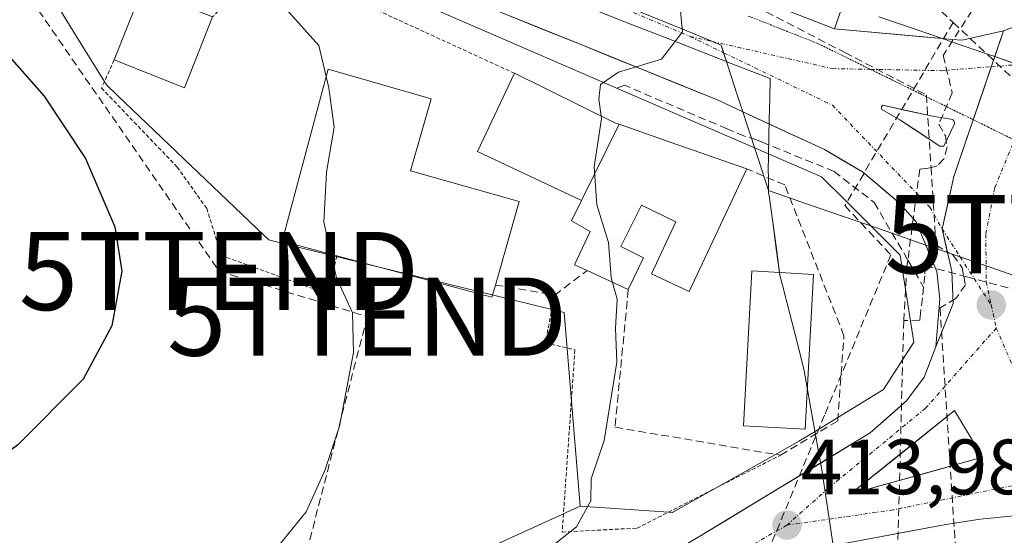
# Model space of a CAD drawing. Units: metres. Extents: x 607256 to 610711, y 4740833 to 4743201.
# Drawn here: x 607350 to 607476, y 4741719 to 4741785 of the extents above; entities that cross this region are included whole.
import ezdxf
from ezdxf.enums import TextEntityAlignment as Align

# ---------------------------------------------------------------- set-up
doc = ezdxf.new("R2010")
doc.units = ezdxf.units.M
doc.header["$MEASUREMENT"] = 0
for name, pattern in [('TRAZO_Y_PUNTO', [1, 0.5, -0.25, 0, -0.25]), ('TRAZOS', [0.75, 0.5, -0.25]), ('TRAZOS2', [0.375, 0.25, -0.125]), ('TRAZOSX2', [1.5, 1, -0.5])]:
    doc.linetypes.add(name, pattern=pattern)
doc.layers.get('0').update_dxf_attribs({"lineweight": 5})
for name, color, linetype, lineweight in [('Alambrada', 19, 'TRAZOS', 0), ('Carretera de calzada única', 19, 'Continuous', 13), ('Carretera de calzada única Cxs', 19, 'Continuous', 13), ('Carretera de calzada única eje', 19, 'TRAZO_Y_PUNTO', 0), ('Carátula', 7, 'Continuous', 5), ('Conducción de agua lineal', 5, 'TRAZOSX2', 0), ('Conducción de hidrocarburos lineal', 6, 'TRAZOSX2', 0), ('Curva de nivel maestra', 36, 'Continuous', 30), ('Curva de nivel normal', 36, 'Continuous', 0), ('Edificación', 1, 'Continuous', 13), ('Edificación Cxs', 1, 'Continuous', 13), ('Elemento construido', 1, 'Continuous', 0), ('Isleta de vial', 135, 'Continuous', 13), ('Municipio', 9, 'Continuous', 13), ('Municipio CxS', 142, 'Continuous', 0), ('Muro lineal', 1, 'TRAZOSX2', 13), ('Núcleo urbano CxS', 19, 'Continuous', 0), ('Punto de cota en terreno', 7, 'Continuous', 0), ('Rótulo de punto de cota en terreno', 19, 'Continuous', 0), ('Torre de tendido puntual', 7, 'Continuous', 0), ('Vía pecuaria', 92, 'Continuous', 13), ('Vía pecuaria CxS', 92, 'Continuous', 13), ('Vía pecuaria eje', 92, 'TRAZOS2', 0)]:
    doc.layers.add(name, color=color, linetype=linetype, lineweight=lineweight)
doc.styles.add('Arial', font='txt', dxfattribs={"height": 0.2})

# ---------------------------------------------------------------- blocks, each defined once
blk = doc.blocks.new('*U159')
at = {"layer": 'Municipio CxS', "color": 142, "linetype": 'Continuous', "lineweight": 0}
blk.add_polyline3d([(607423.87, 4741786.33, 415.4325), (607428.308, 4741784.598, 415.2145), (607432.746, 4741782.866, 415.0109), (607437.184, 4741781.134, 414.8327), (607441.622, 4741779.402, 414.6757), (607446.06, 4741777.67, 414.5201), (607445.995, 4741775.09, 414.4635), (607445.93, 4741772.51, 414.3367), (607445.85, 4741767.95, 413.9306), (607445.8, 4741765.67, 413.7749), (607445.81, 4741765.36, 413.7534), (607445.84, 4741763.04, 413.6304), (607445.9, 4741762.67, 413.632), (607446.3667, 4741759.2867, 413.6678), (607446.8333, 4741755.9033, 413.5603), (607447.3, 4741752.52, 413.4347), (607447.62, 4741751.24, 413.3821), (607448.51, 4741747.75, 413.3221), (607449.185, 4741745.085, 413.4229), (607449.86, 4741742.42, 413.5098), (607450.41, 4741740.25, 413.5094), (607451.255, 4741735.455, 413.5356), (607452.1, 4741730.66, 413.6972), (607452.64, 4741727.6, 413.808), (607453.16, 4741724.18, 413.8902), (607453.68, 4741720.76, 413.9497), (607454.2, 4741717.34, 413.711)], dxfattribs=at)
blk = doc.blocks.new('*U160')
at = {"layer": 'Municipio', "color": 9, "linetype": 'Continuous', "lineweight": 13}
blk.add_polyline3d([(607423.87, 4741786.33, 415.4325), (607428.308, 4741784.598, 415.2145), (607432.746, 4741782.866, 415.0109), (607437.184, 4741781.134, 414.8327), (607441.622, 4741779.402, 414.6757), (607446.06, 4741777.67, 414.5201), (607445.995, 4741775.09, 414.4635), (607445.93, 4741772.51, 414.3367), (607445.85, 4741767.95, 413.9306), (607445.8, 4741765.67, 413.7749), (607445.81, 4741765.36, 413.7534), (607445.84, 4741763.04, 413.6304), (607445.9, 4741762.67, 413.632), (607446.3667, 4741759.2867, 413.6678), (607446.8333, 4741755.9033, 413.5603), (607447.3, 4741752.52, 413.4347), (607447.62, 4741751.24, 413.3821), (607448.51, 4741747.75, 413.3221), (607449.185, 4741745.085, 413.4229), (607449.86, 4741742.42, 413.5098)], dxfattribs=at)
blk = doc.blocks.new('*U161')
at = {"layer": 'Municipio', "color": 9, "linetype": 'Continuous', "lineweight": 13}
blk.add_polyline3d([(607423.87, 4741786.33, 415.4325), (607428.308, 4741784.598, 415.2145), (607432.746, 4741782.866, 415.0109), (607437.184, 4741781.134, 414.8327), (607441.622, 4741779.402, 414.6757), (607446.06, 4741777.67, 414.5201), (607445.995, 4741775.09, 414.4635), (607445.93, 4741772.51, 414.3367), (607445.85, 4741767.95, 413.9306), (607445.8, 4741765.67, 413.7749), (607445.81, 4741765.36, 413.7534), (607445.84, 4741763.04, 413.6304), (607445.9, 4741762.67, 413.632), (607446.3667, 4741759.2867, 413.6678), (607446.8333, 4741755.9033, 413.5603), (607447.3, 4741752.52, 413.4347), (607447.62, 4741751.24, 413.3821), (607448.51, 4741747.75, 413.3221), (607449.185, 4741745.085, 413.4229), (607449.86, 4741742.42, 413.5098)], dxfattribs=at)
blk = doc.blocks.new('5PATER')
at = {"layer": 'Carátula', "linetype": 'Continuous', "lineweight": 5}
h = blk.add_hatch(color=250, dxfattribs=at)
edge = h.paths.add_edge_path()
edge.add_ellipse((0, 0.01), major_axis=(-1.33, -1.34), ratio=0.999422, start_angle=0, end_angle=360)
blk = doc.blocks.new('5TTEND')
blk.add_text('5TTEND', height=10).set_placement((0, 0), align=Align.MIDDLE_CENTER)
blk = doc.blocks.new('*U347')
at = {"layer": 'Carretera de calzada única Cxs', "color": 19, "linetype": 'Continuous', "lineweight": 13}
for points in [[(607476.38, 4741721.62, 413.71), (607472.91, 4741721.27, 413.78), (607468.5, 4741720.61, 413.79), (607463.71, 4741719.71, 413.82), (607458.93, 4741718.82, 413.92)], [(607437.03, 4741719.1, 413.96), (607440.67, 4741721.3, 413.91), (607444.3, 4741723.51, 413.86), (607447.94, 4741725.71, 413.83), (607451.58, 4741727.91, 413.8), (607455.21, 4741730.12, 413.76), (607458.85, 4741732.32, 413.77), (607461.17, 4741734.38, 413.64), (607463.48, 4741736.44, 413.59), (607465.73, 4741739.44, 413.6), (607467.23, 4741743.33, 413.66), (607468.35, 4741746.1, 413.69), (607469.47, 4741748.87, 413.74), (607469.29, 4741753.03, 413.73), (607468.74, 4741755.41, 413.76), (607468.66, 4741755.73, 413.76), (607468.04, 4741758.43, 413.83), (607468.79, 4741761.79, 413.89), (607469.55, 4741765.15, 413.93), (607471.13, 4741769.8, 413.92), (607472.72, 4741774.46, 413.85), (607474.3, 4741779.11, 413.75), (607474.77, 4741780.48, 413.72), (607475.88, 4741783.76, 413.65), (607478.68, 4741784.84, 413.64)]]:
    blk.add_polyline3d(points, dxfattribs=at)
blk.add_polyline3d([(607471.43, 4741732.21, 413.87), (607469.64, 4741735.18, 413.78), (607466.3, 4741732.5, 413.82), (607462.95, 4741729.83, 413.89), (607459.61, 4741727.15, 413.88), (607456.26, 4741724.47, 413.91), (607460.5, 4741725.66, 413.89), (607464.74, 4741726.85, 413.92), (607468.97, 4741728.04, 413.94), (607473.21, 4741729.23, 413.89), (607471.43, 4741732.21, 413.87)], close=True, dxfattribs=at)
blk = doc.blocks.new('*U350')
at = {"layer": 'Carretera de calzada única Cxs', "color": 19, "linetype": 'Continuous', "lineweight": 13}
blk.add_polyline3d([(607449.98, 4741785.71, 414.35), (607454.26, 4741784.05, 414.16), (607458.03, 4741783.71, 414.05), (607461.79, 4741783.37, 413.96), (607465.56, 4741783.02, 413.85), (607468.07, 4741782.79, 413.79), (607469.32, 4741782.68, 413.76), (607469.32, 4741782.68, 413.76), (607470.62, 4741782.58, 413.73), (607473.25, 4741783.17, 413.68), (607475.88, 4741783.76, 413.65), (607474.77, 4741780.48, 413.72), (607474.3, 4741779.11, 413.75), (607472.72, 4741774.46, 413.85), (607471.13, 4741769.8, 413.92), (607469.55, 4741765.15, 413.93), (607468.79, 4741761.79, 413.89), (607468.04, 4741758.43, 413.83), (607468.66, 4741755.73, 413.76), (607468.74, 4741755.41, 413.76), (607469.29, 4741753.03, 413.73), (607469.47, 4741748.87, 413.74), (607468.35, 4741746.1, 413.69), (607467.23, 4741743.33, 413.66), (607467.48, 4741746.4, 413.67), (607467.73, 4741749.46, 413.68), (607467.35, 4741752.96, 413.66), (607466.04, 4741756.15, 413.72), (607465.95, 4741756.37, 413.72), (607464.73, 4741759.34, 413.8), (607462.6, 4741761.72, 413.86), (607460.23, 4741763.73, 413.94), (607457.85, 4741765.73, 414.05), (607455.42, 4741767.16, 414.04), (607452.98, 4741768.59, 414.22), (607448.45, 4741770.69, 414.22), (607443.92, 4741772.79, 414.36), (607442.55, 4741773.42, 414.4), (607439.39, 4741774.89, 414.51), (607434.92, 4741776.7, 414.68), (607430.45, 4741778.52, 414.9), (607425.98, 4741780.33, 415.05), (607421.51, 4741782.14, 415.35), (607417.11, 4741783.92, 415.61), (607412.7, 4741785.69, 415.88)], dxfattribs=at)
blk.add_polyline3d([(607467.76, 4741769.02, 414.03), (607468.05, 4741769.01, 414.02), (607468.25, 4741769.02, 414.01), (607469.57, 4741771.79, 413.96), (607469.6, 4741771.9, 413.96), (607469.6, 4741772.01, 413.96), (607469.57, 4741772.14, 413.96), (607469.53, 4741772.24, 413.96), (607469.46, 4741772.34, 413.96), (607469.39, 4741772.42, 413.96), (607466.82, 4741772.84, 414.05), (607463.61, 4741773.56, 414.11), (607460.39, 4741774.27, 414.16), (607460.35, 4741774.18, 414.17), (607460.3, 4741774.04, 414.17), (607460.28, 4741773.99, 414.17), (607460.28, 4741773.83, 414.17), (607460.32, 4741773.73, 414.17), (607462.62, 4741772.4, 414.12), (607465.19, 4741770.71, 414.08), (607467.76, 4741769.02, 414.03)], close=True, dxfattribs=at)

msp = doc.modelspace()

# ---------------------------------------------------------------- linework, layer by layer
at = {"layer": 'Alambrada', "color": 19, "linetype": 'TRAZOS', "lineweight": 0}
for points in [[(607413.35, 4741778.34, 416.03), (607395.76, 4741786.43, 417.13), (607379.39, 4741790.35, 420.03), (607379.1, 4741790.05, 420.13), (607374.71, 4741785.55, 420.78)], [(607362.14, 4741780.05, 423.12), (607360.52, 4741776.45, 424.1), (607370.19, 4741766.35, 423.35), (607373.97, 4741761.06, 422.35), (607375.86, 4741755.01, 422.43), (607389.47, 4741750.09, 420.25), (607390.62, 4741755, 419.58)], [(607418.48, 4741749.96, 415.45), (607417.28, 4741743.84, 415.91), (607421.07, 4741742.96, 415.4), (607419.44, 4741719.64, 415.26), (607429.01, 4741720.14, 414.09), (607447.35, 4741729.47, 413.74)]]:
    msp.add_polyline3d(points, dxfattribs=at)
at = {"layer": 'Carretera de calzada única', "color": 19, "linetype": 'Continuous', "lineweight": 13}
for points in [[(607302.01, 4741830.11), (607339.69, 4741815.17), (607377.48, 4741799.9), (607421.51, 4741782.14), (607439.39, 4741774.89), (607442.55, 4741773.42)], [(607454.26, 4741784.05), (607449.98, 4741785.71)], [(607468.07, 4741782.79), (607454.26, 4741784.05)], [(607475.88, 4741783.76), (607478.68, 4741784.84)], [(607475.88, 4741783.76), (607470.62, 4741782.58), (607469.32, 4741782.68), (607468.07, 4741782.79)], [(607468.05, 4741769.01), (607468.25, 4741769.02), (607469.57, 4741771.79), (607469.6, 4741771.9), (607469.6, 4741772.01), (607469.57, 4741772.14), (607469.53, 4741772.24), (607469.46, 4741772.34), (607469.39, 4741772.42), (607466.82, 4741772.84), (607463.61, 4741773.56), (607460.39, 4741774.27), (607460.35, 4741774.18), (607460.3, 4741774.04), (607460.28, 4741773.99), (607460.28, 4741773.89), (607460.28, 4741773.83), (607460.32, 4741773.73), (607462.62, 4741772.4), (607465.19, 4741770.71), (607467.76, 4741769.02), (607468.05, 4741769.01)], [(607442.55, 4741773.42), (607452.98, 4741768.59), (607457.85, 4741765.73), (607462.6, 4741761.72), (607464.73, 4741759.34), (607465.95, 4741756.37)], [(607465.95, 4741756.37), (607467.35, 4741752.96), (607467.73, 4741749.46), (607467.23, 4741743.33)], [(607291.95, 4741631.17), (607292.66, 4741631.63), (607299.42, 4741636.02), (607339.46, 4741661.18), (607437.03, 4741719.1), (607458.85, 4741732.32), (607463.48, 4741736.44), (607465.73, 4741739.44), (607467.23, 4741743.33)], [(607456.26, 4741724.47), (607460.5, 4741725.66), (607464.74, 4741726.85), (607468.97, 4741728.04), (607473.21, 4741729.23), (607471.43, 4741732.21), (607469.64, 4741735.18), (607466.3, 4741732.5), (607462.95, 4741729.83), (607459.61, 4741727.15), (607456.26, 4741724.47)], [(607523.03, 4741724.02), (607515.94, 4741721.67), (607505.73, 4741719.97), (607502.17, 4741719.97), (607492.26, 4741720.89), (607482.33, 4741721.91), (607479.85, 4741721.97), (607472.91, 4741721.27), (607468.5, 4741720.61), (607454.14, 4741717.92), (607450.46, 4741716.68), (607438.92, 4741711.48), (607416.39, 4741698.72), (607352.98, 4741660.93), (607299.03, 4741627.6), (607292.79, 4741623.3), (607292.08, 4741622.81)]]:
    msp.add_lwpolyline(points, dxfattribs=at)
at = {"layer": 'Carretera de calzada única Cxs', "color": 19, "linetype": 'Continuous', "lineweight": 13}
msp.add_lwpolyline([(607475.88, 4741783.76), (607469.55, 4741765.15), (607468.04, 4741758.43), (607469.29, 4741753.03), (607469.47, 4741748.87), (607467.23, 4741743.33)], dxfattribs=at)
msp.add_lwpolyline([(607475.88, 4741783.76), (607469.55, 4741765.15), (607468.04, 4741758.43), (607469.29, 4741753.03), (607469.47, 4741748.87), (607467.23, 4741743.33)], dxfattribs=at)
at = {"layer": 'Carretera de calzada única eje', "color": 19, "linetype": 'TRAZO_Y_PUNTO', "lineweight": 0}
for points in [[(607398.14, 4741798.92), (607435.8, 4741783.06)], [(607435.8, 4741783.06), (607440.09, 4741780.98)], [(607435.8, 4741783.06), (607438.66, 4741782.41)], [(607438.66, 4741782.41), (607454.01, 4741778.94), (607458.87, 4741778.85)], [(607440.09, 4741780.98), (607454.01, 4741774.25), (607466.46, 4741761.23), (607468.04, 4741758.43)], [(607458.87, 4741778.85), (607468.12, 4741778.68), (607474.32, 4741779.19)], [(607474.32, 4741779.19), (607477.72, 4741779.46)], [(607477.39, 4741769.76), (607477.07, 4741769.29), (607474.76, 4741763.68), (607473.62, 4741757.73), (607473.67, 4741753.7)], [(607468.04, 4741758.43), (607470.35, 4741754.85)], [(607470.35, 4741754.85), (607474.32, 4741748.69)], [(607473.67, 4741753.7), (607473.69, 4741751.67), (607474.32, 4741748.69)], [(607474.32, 4741748.69), (607474.96, 4741745.74)], [(607474.96, 4741745.74), (607465.92, 4741735.48), (607453.46, 4741725.24), (607448.19, 4741720.52)], [(607474.96, 4741745.74), (607477.37, 4741740.18), (607480.85, 4741735.23), (607485.23, 4741731.05), (607490.37, 4741727.83)], [(607490.37, 4741727.83), (607478.08, 4741725.79), (607461.76, 4741722.47), (607448.19, 4741720.52)], [(607448.19, 4741720.52), (607403.64, 4741695.33), (607324.3, 4741648.1), (607292.74, 4741626.57), (607292.03, 4741626.08)]]:
    msp.add_lwpolyline(points, dxfattribs=at)
at = {"layer": 'Conducción de agua lineal', "color": 5, "linetype": 'TRAZOSX2', "lineweight": 0}
for points in [[(607319.86, 4741924.38, 415.73), (607469.45, 4741784.86, 413.74)], [(607304.65, 4741870.64, 416.31), (607313.52, 4741857.65, 419.39), (607441.53, 4741788.29, 414.67), (607455.59, 4741781, 414.19), (607466.02, 4741775.58, 414.02), (607466.62, 4741766.29, 414.01), (607467.26, 4741756.35, 413.75), (607469.41, 4741755.1, 413.77), (607470.59, 4741753.5, 413.78), (607470.81, 4741752.4, 413.78), (607471.03, 4741751.26, 413.79), (607469.78, 4741749.52, 413.75), (607467.77, 4741748.31, 413.68), (607473.27, 4741662.75, 413.12), (607578.72, 4741576.21, 413.56), (607598.7, 4741562.93, 413.4)], [(607499.31, 4741821.21, 418.82), (607493.77, 4741820.41, 417.16), (607468.17, 4741780.63, 413.84), (607469.33, 4741775.83, 413.91)], [(607469.45, 4741784.86, 413.74), (607455.59, 4741761.41, 413.48)], [(607469.45, 4741784.86, 413.74), (607501.27, 4741755.04, 414.71)], [(607445, 4741769.53, 414.06), (607444.3, 4741769.82, 414.08), (607442.74, 4741770.3, 414.11), (607440.55, 4741771.23, 414.21), (607427.41, 4741776.81, 414.85), (607426.37, 4741776.37, 414.89)], [(607469.33, 4741775.83, 413.91), (607467.62, 4741771.82, 414.02), (607468.45, 4741770.36, 414), (607468.68, 4741768.92, 414), (607468.27, 4741767.39, 413.99), (607467.43, 4741766.49, 414), (607466.62, 4741766.29, 414.01), (607466.23, 4741766.19, 414.01), (607465.18, 4741766.09, 414.01), (607463.65, 4741754.45, 413.59), (607463.54, 4741753.63, 413.56)], [(607445, 4741769.53, 414.06), (607454.21, 4741765.79, 413.67), (607459.34, 4741761.83, 413.81), (607463.65, 4741754.45, 413.59), (607464.51, 4741752.97, 413.57), (607465.67, 4741750.99, 413.6)], [(607455.59, 4741761.41, 413.48), (607461.48, 4741755.11, 413.56)], [(607461.48, 4741755.11, 413.56), (607453, 4741734.61, 413.47)], [(607463.54, 4741753.63, 413.56), (607463.12, 4741746.69, 413.39)], [(607465.92, 4741753.7, 413.62), (607465.82, 4741752.43, 413.61), (607465.67, 4741750.99, 413.6)], [(607465.92, 4741753.7, 413.62), (607470.81, 4741752.4, 413.78), (607471.17, 4741752.3, 413.8), (607487.02, 4741748.15, 414.43), (607503.12, 4741743.72, 414.66), (607517.62, 4741738.52, 414.4), (607637.18, 4741688.69, 414.35), (607640.04, 4741687.5, 414.26)], [(607465.67, 4741750.99, 413.6), (607465.51, 4741749.6, 413.58), (607465.27, 4741747.61, 413.56), (607465.17, 4741746.76, 413.54), (607463.12, 4741746.69, 413.39)], [(607463.12, 4741746.69, 413.39), (607461.34, 4741678.44, 414.01), (607443.01, 4741622.7, 413.48), (607371.68, 4741566.04, 411.9), (607357.53, 4741547.16, 411.94), (607337.95, 4741512.47, 411.86), (607316.71, 4741475.02, 412.01), (607315.5, 4741472.58, 411.54), (607314.63, 4741470.4, 411.34)], [(607453, 4741734.61, 413.47), (607441.02, 4741705.66, 413.68)]]:
    msp.add_polyline3d(points, dxfattribs=at)
at = {"layer": 'Conducción de hidrocarburos lineal', "color": 6, "linetype": 'TRAZOSX2', "lineweight": 0}
msp.add_polyline3d([(607289.08, 4741815.68, 424.77), (607348.2, 4741792.54, 424.06), (607375.55, 4741753.04, 422.88), (607394.51, 4741747.21, 419.6), (607385.42, 4741711.87, 419.23), (607420.39, 4741687.78, 413.79)], dxfattribs=at)
at = {"layer": 'Curva de nivel maestra', "color": 36, "linetype": 'Continuous', "lineweight": 30}
msp.add_polyline3d([(607289.09, 4741814.67, 425), (607289.81, 4741814.53, 425), (607298.89, 4741816.8, 425), (607304.64, 4741815.53, 425), (607310.19, 4741812.08, 425), (607317.72, 4741808.28, 425), (607322.61, 4741807.62, 425), (607326.66, 4741805.67, 425), (607328.06, 4741804.57, 425), (607330.41, 4741803.44, 425), (607331.26, 4741800.82, 425), (607335.56, 4741794.98, 425), (607343.84, 4741786.39, 425), (607349.05, 4741780.13, 425), (607353.19, 4741775.41, 425), (607358.47, 4741767.46, 425), (607362.24, 4741758.7, 425), (607363.13, 4741753.03, 425), (607361.82, 4741746.03, 425), (607358.18, 4741739.21, 425), (607349.79, 4741730.74, 425), (607337.92, 4741722.03, 425), (607331.08, 4741715.26, 425)], dxfattribs=at)
at = {"layer": 'Curva de nivel normal', "color": 36, "linetype": 'Continuous', "lineweight": 0}
for points in [[(607389.24, 4741777.92, 420), (607388.32, 4741781.88, 420), (607384.57, 4741786.08, 420), (607383.18, 4741787.86, 420), (607382.68, 4741789.72, 420), (607380.63, 4741791.73, 420), (607376.83, 4741793.43, 420), (607371.8, 4741796.26, 420), (607362.54, 4741800.61, 420), (607352.01, 4741806.93, 420), (607342.92, 4741809.81, 420), (607341.96, 4741810.93, 420), (607340.73, 4741811.7, 420), (607345.18, 4741814.47, 420), (607349.98, 4741819.02, 420), (607350.87, 4741822.02, 420), (607351.64, 4741825.69, 420), (607353.13, 4741829.36, 420), (607352.45, 4741831.41, 420), (607350.66, 4741833.04, 420), (607333.54, 4741844.42, 420), (607299.82, 4741864.34, 420)], [(607424.43, 4741772.88, 415), (607424.14, 4741775.02, 415), (607424.33, 4741776.9, 415), (607426.63, 4741778.5, 415), (607432.14, 4741780.17, 415), (607434.81, 4741783.65, 415), (607434.5, 4741787.2, 415)], [(607389.24, 4741777.92, 420), (607389.58, 4741776.48, 420), (607390.28, 4741771.45, 420), (607389.28, 4741765.69, 420), (607388.94, 4741759.31, 420), (607389.88, 4741755.2, 420)], [(607425.88, 4741751.59, 415), (607425.7, 4741752.22, 415), (607425.36, 4741756.7, 415), (607423.89, 4741761.53, 415), (607423.53, 4741766.36, 415), (607424.47, 4741772.55, 415), (607424.43, 4741772.88, 415)], [(607291.65, 4741650.62, 420), (607292.36, 4741651.1, 420), (607312.93, 4741665.15, 420), (607335.8, 4741682.17, 420), (607371.16, 4741706.67, 420), (607377.28, 4741711.35, 420), (607381.7, 4741716.07, 420), (607386.7, 4741722.21, 420), (607389.08, 4741727.52, 420), (607390.97, 4741733.17, 420), (607392.76, 4741742.62, 420), (607392.64, 4741747.7, 420), (607390.58, 4741752.15, 420), (607389.88, 4741755.2, 420)], [(607416.81, 4741716.77, 415), (607421.28, 4741720.29, 415), (607423.09, 4741723.65, 415), (607423.14, 4741726.44, 415), (607424.8, 4741731.37, 415), (607426.43, 4741741.37, 415), (607426.25, 4741745.72, 415), (607426.48, 4741749.43, 415), (607425.88, 4741751.59, 415)]]:
    msp.add_polyline3d(points, dxfattribs=at)
at = {"layer": 'Edificación', "color": 1, "linetype": 'Continuous', "lineweight": 13}
for points in [[(607374.71, 4741785.55, 420.78), (607371.12, 4741776.5, 421.19), (607362.14, 4741780.05, 423.12), (607365.72, 4741789.1, 421.48), (607374.71, 4741785.55, 420.78)], [(607410.89, 4741751.25, 415.97), (607410.45, 4741749.69, 416.17), (607390.62, 4741755, 419.58), (607383.61, 4741756.88, 420.79), (607389.5, 4741778.87, 419.35), (607402.67, 4741775.09, 416.66), (607400.05, 4741765.88, 417.08), (607413.92, 4741761.93, 415.78), (607410.89, 4741751.25, 415.97)], [(607421.89, 4741762.07, 415.19), (607408.62, 4741768.35, 416.43), (607413.35, 4741778.34, 416.03), (607426.16, 4741772.02, 414.84), (607426.74, 4741771.82, 414.78)], [(607426.74, 4741771.82, 414.78), (607427.45, 4741771.57, 414.7), (607433.12, 4741769.58, 414.27), (607443.07, 4741766.1, 413.87), (607435.67, 4741750.43, 413.73), (607430.87, 4741752.68, 414.07), (607433.98, 4741759.35, 414.03), (607432.55, 4741760.04, 414.11), (607429.6, 4741761.48, 414.37), (607426.96, 4741756.19, 414.75), (607429.85, 4741754.73, 414.27), (607427.89, 4741750.66, 414.6), (607422.62, 4741753.09, 415.25), (607421.01, 4741753.83, 415.38), (607423.01, 4741758.11, 415.14), (607420.62, 4741759.48, 415.32), (607421.89, 4741762.07, 415.19)], [(607421.89, 4741762.07, 415.19), (607426.74, 4741771.82, 414.78)], [(607421.89, 4741762.07, 415.19), (607426.74, 4741771.82, 414.78)], [(607451.6, 4741752.6, 412.78), (607450.51, 4741732.79, 413.59), (607442.64, 4741733.23, 413.61), (607443.69, 4741753.05, 413.57), (607451.6, 4741752.6, 412.78)]]:
    msp.add_polyline3d(points, dxfattribs=at)
at = {"layer": 'Edificación Cxs', "color": 1, "linetype": 'Continuous', "lineweight": 13}
for points in [[(607374.71, 4741785.55, 420.78), (607371.12, 4741776.5, 421.19), (607362.14, 4741780.05, 423.12), (607365.72, 4741789.1, 421.48), (607374.71, 4741785.55, 420.78)], [(607410.89, 4741751.25, 415.97), (607410.45, 4741749.69, 416.17), (607390.62, 4741755, 419.58), (607383.61, 4741756.88, 420.79), (607389.5, 4741778.87, 419.35), (607402.67, 4741775.09, 416.66), (607400.05, 4741765.88, 417.08), (607413.92, 4741761.93, 415.78), (607410.89, 4741751.25, 415.97)], [(607426.74, 4741771.82, 414.78), (607421.89, 4741762.07, 415.19), (607408.62, 4741768.35, 416.43), (607413.35, 4741778.34, 416.03), (607426.16, 4741772.02, 414.84), (607426.74, 4741771.82, 414.78)], [(607421.89, 4741762.07, 415.19), (607426.74, 4741771.82, 414.78), (607427.45, 4741771.57, 414.7), (607433.12, 4741769.58, 414.27), (607443.07, 4741766.1, 413.87), (607435.67, 4741750.43, 413.73), (607430.87, 4741752.68, 414.07), (607433.98, 4741759.35, 414.03), (607432.55, 4741760.04, 414.11), (607429.6, 4741761.48, 414.37), (607426.96, 4741756.19, 414.75), (607429.85, 4741754.73, 414.27), (607427.89, 4741750.66, 414.6), (607422.62, 4741753.09, 415.25), (607421.01, 4741753.83, 415.38), (607423.01, 4741758.11, 415.14), (607420.62, 4741759.48, 415.32), (607421.89, 4741762.07, 415.19)], [(607451.6, 4741752.6, 412.78), (607450.51, 4741732.79, 413.59), (607442.64, 4741733.23, 413.61), (607443.69, 4741753.05, 413.57), (607451.6, 4741752.6, 412.78)]]:
    msp.add_polyline3d(points, close=True, dxfattribs=at)
at = {"layer": 'Elemento construido', "color": 1, "linetype": 'Continuous', "lineweight": 0}
msp.add_polyline3d([(607455.21, 4741786.7, 414.09), (607454.26, 4741784.05, 414.16), (607420.05, 4741797.34, 415.75), (607363.1, 4741822.33, 419.26), (607335.52, 4741834.85, 421.03), (607328.85, 4741837.88, 421.51), (607305.51, 4741848.59, 422.87), (607289.18, 4741855.18, 423.64), (607288.46, 4741855.47, 423.69)], dxfattribs=at)
at = {"layer": 'Isleta de vial', "color": 135, "linetype": 'Continuous', "lineweight": 13}
for points in [[(607468.05, 4741769.01, 414.02), (607468.25, 4741769.02, 414.01), (607469.57, 4741771.79, 413.96), (607469.6, 4741771.9, 413.96), (607469.6, 4741772.01, 413.96), (607469.57, 4741772.14, 413.96), (607469.53, 4741772.24, 413.96), (607469.46, 4741772.34, 413.96), (607469.39, 4741772.42, 413.96), (607466.82, 4741772.84, 414.05), (607460.39, 4741774.27, 414.16), (607460.35, 4741774.18, 414.17), (607460.3, 4741774.04, 414.17), (607460.28, 4741773.99, 414.17), (607460.28, 4741773.89, 414.17), (607460.28, 4741773.83, 414.17), (607460.32, 4741773.73, 414.17), (607462.62, 4741772.4, 414.12), (607467.76, 4741769.02, 414.03), (607468.05, 4741769.01, 414.02)], [(607456.26, 4741724.47, 413.91), (607473.21, 4741729.23, 413.89), (607469.64, 4741735.18, 413.78), (607456.26, 4741724.47, 413.91)]]:
    msp.add_polyline3d(points, dxfattribs=at)
at = {"layer": 'Municipio', "color": 9, "linetype": 'Continuous', "lineweight": 13}
msp.add_polyline3d([(607449.86, 4741742.42, 413.51), (607450.41, 4741740.25, 413.51), (607451.25, 4741735.46, 413.54), (607452.1, 4741730.66, 413.7), (607452.64, 4741727.6, 413.81), (607453.16, 4741724.18, 413.89), (607453.68, 4741720.76, 413.95), (607454.2, 4741717.34, 413.71)], dxfattribs=at)
msp.add_polyline3d([(607449.86, 4741742.42, 413.51), (607450.41, 4741740.25, 413.51), (607451.25, 4741735.46, 413.54), (607452.1, 4741730.66, 413.7), (607452.64, 4741727.6, 413.81), (607453.16, 4741724.18, 413.89), (607453.68, 4741720.76, 413.95), (607454.2, 4741717.34, 413.71)], dxfattribs=at)
at = {"layer": 'Municipio CxS', "color": 142, "linetype": 'Continuous', "lineweight": 0}
msp.add_polyline3d([(607454.2, 4741717.34, 413.71), (607453.68, 4741720.76, 413.95), (607453.16, 4741724.18, 413.89), (607452.64, 4741727.6, 413.81), (607452.1, 4741730.66, 413.7), (607451.25, 4741735.46, 413.54), (607450.41, 4741740.25, 413.51), (607449.86, 4741742.42, 413.51), (607449.18, 4741745.09, 413.42), (607448.51, 4741747.75, 413.32), (607447.62, 4741751.24, 413.38), (607447.3, 4741752.52, 413.43), (607446.83, 4741755.9, 413.56), (607446.37, 4741759.29, 413.67), (607445.9, 4741762.67, 413.63), (607445.84, 4741763.04, 413.63), (607445.81, 4741765.36, 413.75), (607445.8, 4741765.67, 413.77), (607445.85, 4741767.95, 413.93), (607445.93, 4741772.51, 414.34), (607446, 4741775.09, 414.46), (607446.06, 4741777.67, 414.52), (607441.62, 4741779.4, 414.68), (607437.18, 4741781.13, 414.83), (607432.75, 4741782.87, 415.01), (607428.31, 4741784.6, 415.21), (607423.87, 4741786.33, 415.43)], dxfattribs=at)
at = {"layer": 'Muro lineal', "color": 1, "linetype": 'TRAZOSX2', "lineweight": 13}
for points in [[(607427.89, 4741750.66, 414.6), (607426.2, 4741733.06, 414.76), (607447.35, 4741729.47, 413.74), (607454.68, 4741733.87, 413.59), (607455.48, 4741744.76, 412.29), (607447.92, 4741764.05, 413.32), (607443.07, 4741766.1, 413.87)], [(607410.89, 4741751.25, 415.97), (607418.48, 4741749.96, 415.45), (607422.62, 4741753.09, 415.25)]]:
    msp.add_polyline3d(points, dxfattribs=at)
at = {"layer": 'Núcleo urbano CxS', "color": 19, "linetype": 'Continuous', "lineweight": 0}
for points in [[(607421.74, 4741722.96, 414.51), (607433.06, 4741722.2, 413.95), (607433.56, 4741722.16, 413.95), (607433.59, 4741722.18, 413.95), (607438.84, 4741725.14, 413.91), (607446.71, 4741729.58, 413.83), (607447.7, 4741730.13, 413.82), (607449.69, 4741731.26, 413.82), (607451.78, 4741732.52, 413.8), (607454.71, 4741734.31, 413.71), (607460.55, 4741737.86, 413.73), (607464.41, 4741743.94, 413.72), (607463.77, 4741748, 413.71), (607462.65, 4741755.06, 413.71), (607455.71, 4741762.01, 413.71), (607452.61, 4741765.11, 413.82), (607445.82, 4741768.05, 413.24), (607433.59, 4741773.34, 414.2), (607400.7, 4741787.59, 416.16), (607351.43, 4741808.93, 419.91), (607350.34, 4741809.34, 420.04), (607310.68, 4741824.31, 421.73), (607293.5, 4741830.8, 422.48), (607288.81, 4741832.57, 422.52)], [(607421.74, 4741722.96, 414.51), (607433.06, 4741722.2, 413.95), (607433.56, 4741722.16, 413.95), (607433.59, 4741722.18, 413.95), (607438.84, 4741725.14, 413.91), (607446.71, 4741729.58, 413.83), (607447.7, 4741730.13, 413.82), (607449.69, 4741731.26, 413.82), (607451.78, 4741732.52, 413.8), (607454.71, 4741734.31, 413.71), (607460.55, 4741737.86, 413.73), (607464.41, 4741743.94, 413.72), (607463.77, 4741748, 413.71), (607462.65, 4741755.06, 413.71), (607455.71, 4741762.01, 413.71), (607452.61, 4741765.11, 413.82), (607445.82, 4741768.05, 413.24), (607433.59, 4741773.34, 414.2), (607400.7, 4741787.59, 416.16), (607351.43, 4741808.93, 419.91), (607350.34, 4741809.34, 420.04), (607310.68, 4741824.31, 421.73), (607293.5, 4741830.8, 422.48), (607288.81, 4741832.57, 422.52)], [(607291.74, 4741644.88, 416.8), (607289.23, 4741805.87, 426.1), (607296.93, 4741807.88, 426.06), (607323.44, 4741802.32, 425.3), (607351.16, 4741793.09, 423.52), (607353.96, 4741788.55, 423.62), (607358.23, 4741781.62, 422.65), (607361.16, 4741776.86, 423.17), (607362.58, 4741775.5, 423.1), (607381.33, 4741757.6, 420.61), (607381.93, 4741757.03, 420.6), (607382.38, 4741756.92, 420.57), (607400.23, 4741752.53, 417.46), (607415.52, 4741748.77, 415.57), (607419.68, 4741747.75, 415.13), (607421.74, 4741722.96, 414.51), (607419.93, 4741722.13, 414.7), (607419.6, 4741721.98, 414.71), (607400.11, 4741713.09, 415.33)], [(607421.74, 4741722.96, 414.51), (607419.68, 4741747.75, 415.13), (607415.52, 4741748.77, 415.57), (607400.23, 4741752.53, 417.46), (607382.38, 4741756.92, 420.57), (607381.93, 4741757.03, 420.6), (607381.33, 4741757.6, 420.61), (607362.58, 4741775.5, 423.1), (607361.16, 4741776.86, 423.17), (607358.23, 4741781.62, 422.65), (607353.96, 4741788.55, 423.62), (607351.16, 4741793.09, 423.52), (607323.44, 4741802.32, 425.3), (607296.93, 4741807.88, 426.06), (607289.23, 4741805.87, 426.1)], [(607421.74, 4741722.96, 414.51), (607419.68, 4741747.75, 415.13), (607415.52, 4741748.77, 415.57), (607400.23, 4741752.53, 417.46), (607382.38, 4741756.92, 420.57), (607381.93, 4741757.03, 420.6), (607381.33, 4741757.6, 420.61), (607362.58, 4741775.5, 423.1), (607361.16, 4741776.86, 423.17), (607358.23, 4741781.62, 422.65), (607353.96, 4741788.55, 423.62), (607351.16, 4741793.09, 423.52), (607323.44, 4741802.32, 425.3), (607296.93, 4741807.88, 426.06), (607289.23, 4741805.87, 426.1)], [(607400.7, 4741787.59, 416.16), (607433.59, 4741773.34, 414.2), (607445.82, 4741768.05, 413.24), (607452.61, 4741765.11, 413.82), (607455.71, 4741762.01, 413.71), (607462.65, 4741755.06, 413.71), (607463.77, 4741748, 413.71), (607464.41, 4741743.94, 413.72), (607460.55, 4741737.86, 413.73), (607454.71, 4741734.31, 413.71), (607451.78, 4741732.52, 413.8), (607449.69, 4741731.26, 413.82), (607447.7, 4741730.13, 413.82), (607446.71, 4741729.58, 413.83), (607438.84, 4741725.14, 413.91), (607433.59, 4741722.18, 413.95), (607433.56, 4741722.16, 413.95), (607433.56, 4741722.16, 413.95), (607433.06, 4741722.2, 413.95), (607421.74, 4741722.96, 414.51), (607419.68, 4741747.75, 415.13), (607415.52, 4741748.77, 415.57), (607400.23, 4741752.53, 417.46), (607382.38, 4741756.92, 420.57), (607381.93, 4741757.03, 420.6), (607381.33, 4741757.6, 420.61), (607362.58, 4741775.5, 423.1), (607361.16, 4741776.86, 423.17), (607358.23, 4741781.62, 422.65), (607353.96, 4741788.55, 423.62)], [(607400.11, 4741713.09, 415.33), (607419.6, 4741721.98, 414.71), (607419.93, 4741722.13, 414.7), (607421.74, 4741722.96, 414.51), (607433.06, 4741722.2, 413.95), (607433.56, 4741722.16, 413.95), (607433.59, 4741722.18, 413.95), (607438.84, 4741725.14, 413.91), (607446.71, 4741729.58, 413.83), (607447.7, 4741730.13, 413.82), (607449.69, 4741731.26, 413.82), (607451.78, 4741732.52, 413.8), (607454.71, 4741734.31, 413.71), (607460.55, 4741737.86, 413.73), (607464.41, 4741743.94, 413.72), (607463.77, 4741748, 413.71), (607462.65, 4741755.06, 413.71), (607455.71, 4741762.01, 413.71), (607452.61, 4741765.11, 413.82), (607445.82, 4741768.05, 413.24), (607433.59, 4741773.34, 414.2), (607400.7, 4741787.59, 416.16)], [(607421.74, 4741722.96, 414.51), (607419.93, 4741722.13, 414.7), (607419.6, 4741721.98, 414.71), (607400.11, 4741713.09, 415.33), (607380.6, 4741704.17, 416.63), (607350.97, 4741686.4, 417.53), (607321.67, 4741668.82, 417.8), (607309, 4741656.96, 416.79), (607297.27, 4741648.64, 416.46), (607291.74, 4741644.88, 416.8)], [(607421.74, 4741722.96, 414.51), (607419.93, 4741722.13, 414.7), (607419.6, 4741721.98, 414.71), (607400.11, 4741713.09, 415.33), (607380.6, 4741704.17, 416.63), (607350.97, 4741686.4, 417.53), (607321.67, 4741668.82, 417.8), (607309, 4741656.96, 416.79), (607297.27, 4741648.64, 416.46), (607291.74, 4741644.88, 416.8)]]:
    msp.add_polyline3d(points, dxfattribs=at)
at = {"layer": 'Vía pecuaria', "color": 92, "linetype": 'Continuous', "lineweight": 13}
for points in [[(607398.14, 4741798.92, 417), (607399.95, 4741798.19, 416.9), (607404.51, 4741796.36, 416.58), (607408.92, 4741794.56, 416.35), (607413.33, 4741792.76, 416.09), (607417.74, 4741790.96, 415.8), (607422.14, 4741789.16, 415.57), (607426.55, 4741787.36, 415.34), (607430.96, 4741785.56, 415.09), (607435.37, 4741783.76, 414.93), (607438.66, 4741782.41, 414.79)], [(607459.96, 4741785.59, 413.97), (607464.6, 4741783.99, 413.86), (607468.07, 4741782.79, 413.79)], [(607468.07, 4741782.79, 413.79), (607469.23, 4741782.39, 413.77), (607473.86, 4741780.79, 413.72), (607474.77, 4741780.48, 413.73)], [(607438.66, 4741782.41, 414.79), (607439.78, 4741781.96, 414.75), (607440.09, 4741780.98, 414.73)], [(607440.09, 4741780.98, 414.73), (607440.46, 4741779.86, 414.71), (607441.8, 4741775.72, 414.53), (607442.55, 4741773.42, 414.37)], [(607474.77, 4741780.48, 413.73), (607477.72, 4741779.46, 413.74)], [(607442.55, 4741773.42, 414.37), (607443.15, 4741771.59, 414.24), (607444.49, 4741767.46, 413.9), (607445.84, 4741763.33, 413.63), (607450.56, 4741761.7, 412.64), (607455.29, 4741760.06, 413.31), (607460.01, 4741758.43, 413.6), (607464.74, 4741756.79, 413.71), (607465.95, 4741756.37, 413.73)], [(607465.95, 4741756.37, 413.73), (607468.74, 4741755.41, 413.76)], [(607468.74, 4741755.41, 413.76), (607469.46, 4741755.16, 413.77), (607470.35, 4741754.85, 413.78)], [(607470.35, 4741754.85, 413.78), (607473.67, 4741753.7, 413.82)], [(607473.67, 4741753.7, 413.82), (607474.18, 4741753.52, 413.83), (607478.91, 4741751.89, 413.98), (607480.29, 4741751.41, 414.05)]]:
    msp.add_polyline3d(points, dxfattribs=at)
at = {"layer": 'Vía pecuaria CxS', "color": 92, "linetype": 'Continuous', "lineweight": 13}
for points in [[(607478.91, 4741751.89, 413.98), (607474.18, 4741753.52, 413.83), (607469.46, 4741755.16, 413.77), (607468.74, 4741755.41, 413.76), (607465.95, 4741756.37, 413.73), (607464.74, 4741756.79, 413.71), (607460.01, 4741758.43, 413.6), (607455.29, 4741760.06, 413.31), (607450.56, 4741761.7, 412.64), (607445.84, 4741763.33, 413.63), (607444.49, 4741767.46, 413.9), (607443.15, 4741771.59, 414.24), (607442.55, 4741773.42, 414.37), (607441.8, 4741775.72, 414.53), (607440.46, 4741779.86, 414.71), (607439.78, 4741781.96, 414.75), (607435.37, 4741783.76, 414.93), (607430.96, 4741785.56, 415.09)], [(607459.96, 4741785.59, 413.97), (607464.6, 4741783.99, 413.86), (607468.07, 4741782.79, 413.79), (607469.23, 4741782.39, 413.77), (607473.86, 4741780.79, 413.72), (607474.77, 4741780.48, 413.73), (607478.5, 4741779.19, 413.75)]]:
    msp.add_polyline3d(points, dxfattribs=at)
at = {"layer": 'Vía pecuaria eje', "color": 92, "linetype": 'TRAZOS2', "lineweight": 0}
for points in [[(607443.24, 4741785.67, 414.61), (607447.72, 4741783.9, 414.42), (607452.2, 4741782.13, 414.27), (607456.53, 4741780, 414.19), (607458.87, 4741778.85, 414.16)], [(607458.87, 4741778.85, 414.16), (607460.87, 4741777.87, 414.13), (607465.21, 4741775.74, 414.04), (607469.54, 4741773.61, 413.95), (607472.02, 4741772.4, 413.9)], [(607472.02, 4741772.4, 413.9), (607473.88, 4741771.48, 413.86), (607477.39, 4741769.76, 413.86)]]:
    msp.add_polyline3d(points, dxfattribs=at)

# ---------------------------------------------------------------- block references
at = {"layer": 'Carretera de calzada única Cxs', "color": 19, "linetype": 'Continuous', "lineweight": 13}
for name in ['*U347', '*U350']:
    msp.add_blockref(name, (0, 0), dxfattribs=at)
at = {"layer": 'Municipio', "color": 9, "linetype": 'Continuous', "lineweight": 13}
for name in ['*U160', '*U161']:
    msp.add_blockref(name, (0, 0), dxfattribs=at)
at = {"layer": 'Municipio CxS', "color": 142, "linetype": 'Continuous', "lineweight": 0}
msp.add_blockref('*U159', (0, 0), dxfattribs=at)
at = {"layer": 'Punto de cota en terreno', "linetype": 'Continuous', "lineweight": 0}
for p in [(607474.33, 4741748.7, 413.83), (607448.2, 4741720.53, 413.98)]:
    msp.add_blockref('5PATER', p, dxfattribs=at)
at = {"layer": 'Torre de tendido puntual', "linetype": 'Continuous', "lineweight": 0}
for p in [(607486.31, 4741757.75, 414.45), (607375.55, 4741753.04, 422.88), (607394.51, 4741747.21, 419.6)]:
    msp.add_blockref('5TTEND', p, dxfattribs=at)

# ---------------------------------------------------------------- texts
at = {"layer": 'Rótulo de punto de cota en terreno', "color": 19, "linetype": 'Continuous', "lineweight": 0, "style": 'Arial'}
msp.add_text('413,98', height=7, dxfattribs=at).set_placement((607449.96, 4741722.29), align=Align.BOTTOM_LEFT)

doc.saveas('drawing.dxf')
